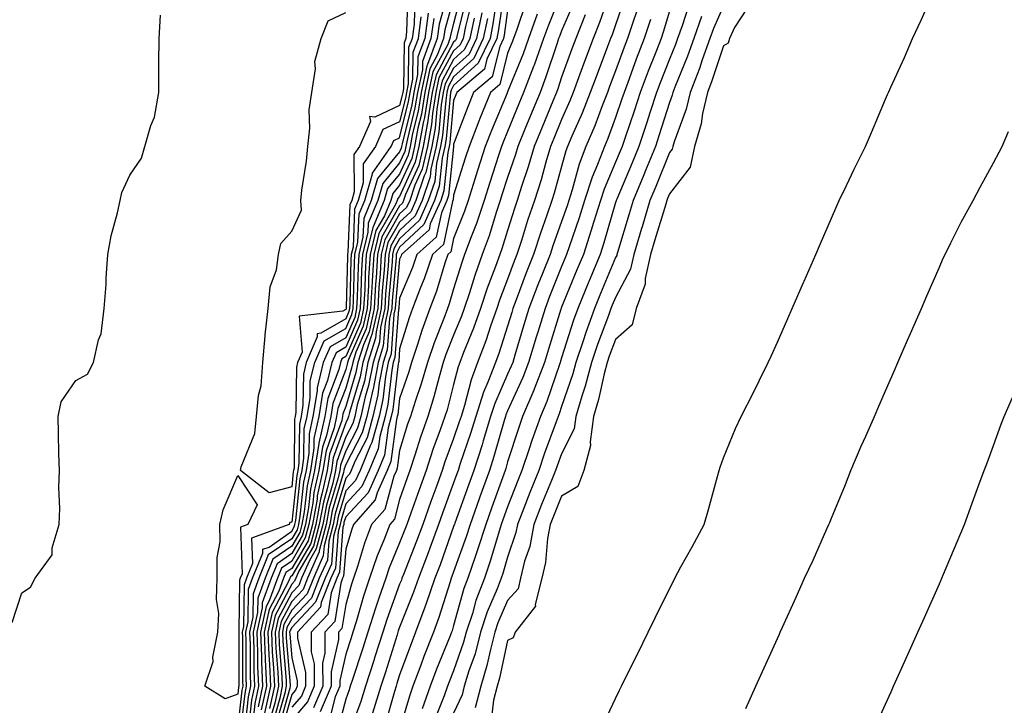
# Model space of a CAD drawing. Units: inches. Extents: x 947363 to 950003, y 7268858 to 7271498.
# Drawn here: x 949728 to 949910, y 7270348 to 7270475 of the extents above; entities that cross this region are included whole.
import ezdxf

# ---------------------------------------------------------------- set-up
doc = ezdxf.new("R2010")
doc.units = ezdxf.units.IN
doc.header["$MEASUREMENT"] = 0
doc.layers.add('Contour_94737268', color=7, linetype='Continuous', true_color=0x416d22)

msp = doc.modelspace()

# ---------------------------------------------------------------- linework, layer by layer
at = {"layer": 'Contour_94737268'}
for points in [[(949807.19, 7270481.06, 3197), (949805.39, 7270474.58, 3197), (949805.02, 7270471.92, 3197), (949803.23, 7270467.1, 3197), (949803.1, 7270466.87, 3197), (949802.02, 7270461.92, 3197), (949801.49, 7270458.48, 3197), (949800.46, 7270454.33, 3197), (949800.02, 7270451.92, 3197), (949799.64, 7270450.33, 3197), (949798.05, 7270446.81, 3197), (949795.83, 7270444.14, 3197), (949795.2, 7270441.92, 3197), (949793.14, 7270437.01, 3197), (949793.07, 7270436.9, 3197), (949791.87, 7270431.92, 3197), (949791.64, 7270428.33, 3197), (949791.58, 7270425.45, 3197), (949791.38, 7270421.92, 3197), (949790.78, 7270419.19, 3197), (949788.05, 7270412.99, 3197), (949787.37, 7270412.6, 3197), (949787.07, 7270411.92, 3197), (949786.76, 7270410.63, 3197), (949784.73, 7270405.24, 3197), (949784.18, 7270401.92, 3197), (949783.09, 7270396.96, 3197), (949783.07, 7270396.9, 3197), (949782.3, 7270391.92, 3197), (949781.53, 7270388.44, 3197), (949781.16, 7270385.03, 3197), (949780.59, 7270381.92, 3197), (949780.06, 7270379.91, 3197), (949778.05, 7270376.49, 3197), (949775.35, 7270374.62, 3197), (949774.26, 7270371.92, 3197), (949772.59, 7270367.38, 3197), (949772.58, 7270366.45, 3197), (949771.59, 7270361.92, 3197), (949771.74, 7270358.23, 3197), (949771.74, 7270355.61, 3197), (949771.91, 7270351.92, 3197), (949771.22, 7270348.75, 3197), (949770.76, 7270344.63, 3197)], [(949809.5, 7270480.47, 3199), (949808.05, 7270474.68, 3199), (949807.44, 7270472.53, 3199), (949807.37, 7270471.92, 3199), (949806.96, 7270470.83, 3199), (949804.22, 7270465.75, 3199), (949803.39, 7270461.92, 3199), (949802.67, 7270457.3, 3199), (949802.42, 7270456.29, 3199), (949801.61, 7270451.92, 3199), (949800.94, 7270449.03, 3199), (949798.05, 7270442.67, 3199), (949797.71, 7270442.26, 3199), (949797.61, 7270441.92, 3199), (949797.3, 7270441.17, 3199), (949794.19, 7270435.78, 3199), (949793.26, 7270431.92, 3199), (949792.96, 7270427.01, 3199), (949792.95, 7270426.82, 3199), (949792.68, 7270421.92, 3199), (949791.85, 7270418.12, 3199), (949789.95, 7270413.82, 3199), (949789.35, 7270411.92, 3199), (949789.14, 7270410.83, 3199), (949788.05, 7270407.16, 3199), (949786.61, 7270403.36, 3199), (949786.37, 7270401.92, 3199), (949785.9, 7270399.77, 3199), (949784.42, 7270395.55, 3199), (949783.85, 7270391.92, 3199), (949782.8, 7270387.17, 3199), (949782.74, 7270386.61, 3199), (949781.88, 7270381.92, 3199), (949781.08, 7270378.89, 3199), (949778.05, 7270373.73, 3199), (949776.99, 7270372.98, 3199), (949776.55, 7270371.92, 3199), (949775.68, 7270369.55, 3199), (949773.85, 7270366.12, 3199), (949772.94, 7270361.92, 3199), (949773.15, 7270357.02, 3199), (949773.16, 7270356.81, 3199), (949773.37, 7270351.92, 3199), (949772.42, 7270347.55, 3199)], [(949817.46, 7270481.33, 3206), (949816.38, 7270473.59, 3206), (949816.04, 7270471.92, 3206), (949814.21, 7270468.08, 3206), (949813.75, 7270466.22, 3206), (949808.63, 7270461.92, 3206), (949808.46, 7270461.51, 3206), (949808.05, 7270460.43, 3206), (949807.34, 7270452.63, 3206), (949807.21, 7270451.92, 3206), (949806.96, 7270450.83, 3206), (949806.25, 7270443.72, 3206), (949805.65, 7270441.92, 3206), (949803.71, 7270437.58, 3206), (949803.49, 7270436.48, 3206), (949798.4, 7270431.92, 3206), (949798.31, 7270431.66, 3206), (949798.05, 7270431.02, 3206), (949797.27, 7270422.7, 3206), (949797.23, 7270421.92, 3206), (949797, 7270420.87, 3206), (949796.45, 7270413.52, 3206), (949795.94, 7270411.92, 3206), (949795.44, 7270409.31, 3206), (949794.94, 7270405.03, 3206), (949794.23, 7270401.92, 3206), (949792.9, 7270397.07, 3206), (949792.57, 7270396.44, 3206), (949790.72, 7270391.92, 3206), (949789.9, 7270390.07, 3206), (949788.05, 7270388.1, 3206), (949786.65, 7270383.32, 3206), (949786.4, 7270381.92, 3206), (949785.8, 7270379.67, 3206), (949785.41, 7270374.56, 3206), (949784.23, 7270371.92, 3206), (949782.48, 7270367.49, 3206), (949778.05, 7270362.82, 3206), (949777.74, 7270362.23, 3206), (949777.67, 7270361.92, 3206), (949777.69, 7270361.56, 3206), (949778.05, 7270357.21, 3206), (949779.05, 7270352.92, 3206), (949779.06, 7270351.92, 3206), (949778.75, 7270351.22, 3206), (949778.05, 7270350.41, 3206), (949776.18, 7270343.79, 3206)], [(949799.58, 7270480.39, 3192), (949799.35, 7270473.22, 3192), (949799.17, 7270471.92, 3192), (949798.87, 7270471.1, 3192), (949798.75, 7270462.62, 3192), (949798.61, 7270461.92, 3192), (949798.53, 7270461.44, 3192), (949798.05, 7270459.5, 3192), (949793.46, 7270457.33, 3192), (949792.48, 7270457.49, 3192), (949792.67, 7270456.54, 3192), (949790.61, 7270451.92, 3192), (949789.55, 7270450.42, 3192), (949789.62, 7270443.49, 3192), (949789.17, 7270441.92, 3192), (949788.84, 7270441.13, 3192), (949788.48, 7270432.35, 3192), (949788.38, 7270431.92, 3192), (949788.36, 7270431.61, 3192), (949788.14, 7270422.01, 3192), (949788.13, 7270421.92, 3192), (949788.12, 7270421.85, 3192), (949788.05, 7270421.71, 3192), (949787.54, 7270421.41, 3192), (949779.46, 7270420.51, 3192), (949779.97, 7270413.84, 3192), (949779.14, 7270411.92, 3192), (949778.93, 7270411.04, 3192), (949778.82, 7270402.69, 3192), (949778.69, 7270401.92, 3192), (949778.58, 7270401.39, 3192), (949778.48, 7270392.35, 3192), (949778.41, 7270391.92, 3192), (949778.35, 7270391.62, 3192), (949778.05, 7270388.86, 3192)], [(949828.05, 7270480.46, 3210), (949825.6, 7270474.37, 3210), (949824.71, 7270471.92, 3210), (949822.97, 7270467, 3210), (949822.86, 7270466.73, 3210), (949821.02, 7270461.92, 3210), (949820.15, 7270459.82, 3210), (949818.05, 7270454.71, 3210), (949817.23, 7270452.74, 3210), (949816.91, 7270451.92, 3210), (949816.38, 7270450.25, 3210), (949814.75, 7270445.22, 3210), (949813.71, 7270441.92, 3210), (949812.29, 7270437.68, 3210), (949811.28, 7270435.15, 3210), (949810.09, 7270431.92, 3210), (949809.55, 7270430.42, 3210), (949808.05, 7270425.57, 3210), (949807.21, 7270422.76, 3210), (949806.89, 7270421.92, 3210), (949806.21, 7270420.08, 3210), (949804.42, 7270415.55, 3210), (949803.21, 7270411.92, 3210), (949802.04, 7270407.93, 3210), (949800.97, 7270404.84, 3210), (949800.04, 7270401.92, 3210), (949799.52, 7270400.45, 3210), (949798.05, 7270395.57, 3210), (949797.62, 7270392.35, 3210), (949797.44, 7270391.92, 3210), (949796.96, 7270390.83, 3210), (949795.31, 7270384.66, 3210), (949792.85, 7270381.92, 3210), (949791.54, 7270378.43, 3210), (949790.25, 7270374.12, 3210), (949789.51, 7270371.92, 3210), (949789.13, 7270370.84, 3210), (949788.05, 7270367.1, 3210), (949787.36, 7270362.61, 3210), (949786.73, 7270361.92, 3210), (949786.73, 7270360.6, 3210), (949785.36, 7270354.61, 3210), (949785.36, 7270351.92, 3210), (949783.34, 7270347.21, 3210)], [(949837.26, 7270481.13, 3213), (949835.09, 7270474.88, 3213), (949833.89, 7270471.92, 3213), (949832.3, 7270467.67, 3213), (949831.46, 7270465.33, 3213), (949830.22, 7270461.92, 3213), (949829.6, 7270460.37, 3213), (949828.05, 7270456.89, 3213), (949826.59, 7270453.38, 3213), (949826, 7270451.92, 3213), (949825.14, 7270449.01, 3213), (949824.24, 7270445.73, 3213), (949823.03, 7270441.92, 3213), (949821.76, 7270438.21, 3213), (949820.61, 7270434.48, 3213), (949819.78, 7270431.92, 3213), (949819.29, 7270430.68, 3213), (949818.05, 7270427.34, 3213), (949816.54, 7270423.43, 3213), (949816.04, 7270421.92, 3213), (949814.95, 7270418.82, 3213), (949814.03, 7270415.94, 3213), (949812.5, 7270411.92, 3213), (949811.27, 7270408.7, 3213), (949810.05, 7270403.92, 3213), (949809.42, 7270401.92, 3213), (949809.09, 7270400.88, 3213), (949808.05, 7270397.81, 3213), (949806.45, 7270393.52, 3213), (949805.93, 7270391.92, 3213), (949804.73, 7270388.6, 3213), (949803.82, 7270386.15, 3213), (949802.32, 7270381.92, 3213), (949801.17, 7270378.8, 3213), (949798.74, 7270372.61, 3213), (949798.48, 7270371.92, 3213), (949798.37, 7270371.6, 3213), (949798.05, 7270370.81, 3213), (949795.69, 7270364.28, 3213), (949794.93, 7270361.92, 3213), (949793.48, 7270357.35, 3213), (949793.27, 7270356.7, 3213), (949791.73, 7270351.92, 3213), (949790.85, 7270349.12, 3213), (949788.24, 7270342.11, 3213)], [(949835.56, 7270344.41, 3221), (949838.05, 7270349.65, 3221), (949838.8, 7270351.17, 3221), (949839.14, 7270351.92, 3221), (949840.22, 7270354.09, 3221), (949842.11, 7270357.86, 3221), (949844.06, 7270361.92, 3221), (949845.39, 7270364.58, 3221), (949848.05, 7270369.99, 3221), (949848.7, 7270371.27, 3221), (949849.01, 7270371.92, 3221), (949850.17, 7270374.04, 3221), (949852.22, 7270377.75, 3221), (949854.44, 7270381.92, 3221), (949855.29, 7270384.68, 3221), (949856.94, 7270390.81, 3221), (949857.27, 7270391.92, 3221), (949857.45, 7270392.52, 3221), (949858.05, 7270394.26, 3221), (949860.29, 7270399.68, 3221), (949861.33, 7270401.92, 3221), (949863.62, 7270406.35, 3221), (949864.63, 7270408.5, 3221), (949866.31, 7270411.92, 3221), (949866.88, 7270413.09, 3221), (949868.05, 7270415.67, 3221), (949869.94, 7270420.03, 3221), (949870.77, 7270421.92, 3221), (949872.88, 7270426.75, 3221), (949872.98, 7270426.99, 3221), (949875.14, 7270431.92, 3221), (949876.02, 7270433.95, 3221), (949878.05, 7270438.61, 3221), (949879.06, 7270440.91, 3221), (949879.5, 7270441.92, 3221), (949880.81, 7270444.68, 3221), (949882.23, 7270447.74, 3221), (949884.33, 7270451.92, 3221), (949885.48, 7270454.49, 3221), (949888.05, 7270460.66, 3221), (949888.43, 7270461.54, 3221), (949888.59, 7270461.92, 3221), (949889.03, 7270462.9, 3221), (949891.57, 7270468.4, 3221), (949893.07, 7270471.92, 3221), (949894.66, 7270475.31, 3221), (949897.2, 7270481.07, 3221)], [(949800.85, 7270479.12, 3193), (949800.71, 7270474.58, 3193), (949800.34, 7270471.92, 3193), (949799.72, 7270470.25, 3193), (949799.63, 7270463.5, 3193), (949799.29, 7270461.92, 3193), (949799.12, 7270460.85, 3193), (949798.05, 7270456.51, 3193), (949794.93, 7270455.04, 3193), (949793.55, 7270451.92, 3193), (949791.28, 7270448.69, 3193), (949791.31, 7270445.18, 3193), (949790.37, 7270441.92, 3193), (949789.69, 7270440.28, 3193), (949789.41, 7270433.28, 3193), (949789.08, 7270431.92, 3193), (949789.02, 7270430.95, 3193), (949788.82, 7270422.69, 3193), (949788.78, 7270421.92, 3193), (949788.65, 7270421.32, 3193), (949788.05, 7270419.96, 3193), (949783.44, 7270417.31, 3193), (949782.74, 7270417.23, 3193), (949782.79, 7270416.66, 3193), (949780.73, 7270411.92, 3193), (949780.21, 7270409.76, 3193), (949780.13, 7270404, 3193), (949779.79, 7270401.92, 3193), (949779.48, 7270400.49, 3193), (949779.4, 7270393.27, 3193), (949779.19, 7270391.92, 3193), (949778.99, 7270390.98, 3193), (949778.05, 7270382.33, 3193), (949777.72, 7270382.25, 3193), (949777.56, 7270381.92, 3193), (949770.62, 7270379.35, 3193), (949770.78, 7270374.65, 3193), (949769.67, 7270371.92, 3193), (949769.24, 7270370.73, 3193), (949769.13, 7270363, 3193), (949768.9, 7270361.92, 3193), (949768.94, 7270361.03, 3193), (949768.93, 7270352.8, 3193), (949768.97, 7270351.92, 3193), (949768.8, 7270351.17, 3193), (949768.05, 7270344.53, 3193)], [(949808.05, 7270479.42, 3198), (949806.42, 7270473.55, 3198), (949806.19, 7270471.92, 3198), (949805.09, 7270468.96, 3198), (949803.67, 7270466.3, 3198), (949802.71, 7270461.92, 3198), (949802.07, 7270457.9, 3198), (949801.44, 7270455.31, 3198), (949800.82, 7270451.92, 3198), (949800.3, 7270449.67, 3198), (949798.05, 7270444.74, 3198), (949796.77, 7270443.2, 3198), (949796.41, 7270441.92, 3198), (949795.22, 7270439.09, 3198), (949793.64, 7270436.33, 3198), (949792.56, 7270431.92, 3198), (949792.31, 7270427.66, 3198), (949792.27, 7270426.14, 3198), (949792.03, 7270421.92, 3198), (949791.31, 7270418.66, 3198), (949788.58, 7270412.45, 3198), (949788.41, 7270411.92, 3198), (949788.35, 7270411.62, 3198), (949788.05, 7270410.6, 3198), (949785.67, 7270404.3, 3198), (949785.28, 7270401.92, 3198), (949784.5, 7270398.37, 3198), (949783.74, 7270396.23, 3198), (949783.07, 7270391.92, 3198), (949782.16, 7270387.81, 3198), (949781.95, 7270385.82, 3198), (949781.23, 7270381.92, 3198), (949780.57, 7270379.4, 3198), (949778.05, 7270375.1, 3198), (949776.17, 7270373.8, 3198), (949775.4, 7270371.92, 3198), (949773.87, 7270367.74, 3198), (949773.3, 7270366.67, 3198), (949772.27, 7270361.92, 3198), (949772.44, 7270357.53, 3198), (949772.44, 7270356.31, 3198), (949772.64, 7270351.92, 3198), (949771.83, 7270348.14, 3198)], [(949810.43, 7270479.54, 3200), (949808.7, 7270472.57, 3200), (949808.57, 7270471.92, 3200), (949808.4, 7270471.57, 3200), (949808.05, 7270471.26, 3200), (949804.79, 7270465.18, 3200), (949804.08, 7270461.92, 3200), (949803.33, 7270457.2, 3200), (949803.28, 7270456.69, 3200), (949802.42, 7270451.92, 3200), (949801.59, 7270448.38, 3200), (949799.15, 7270443.02, 3200), (949798.78, 7270441.92, 3200), (949798.56, 7270441.41, 3200), (949798.05, 7270440.94, 3200), (949794.76, 7270435.21, 3200), (949793.96, 7270431.92, 3200), (949793.69, 7270427.56, 3200), (949793.58, 7270426.39, 3200), (949793.33, 7270421.92, 3200), (949792.39, 7270417.58, 3200), (949791.33, 7270415.2, 3200), (949790.3, 7270411.92, 3200), (949789.93, 7270410.04, 3200), (949788.05, 7270403.73, 3200), (949787.55, 7270402.42, 3200), (949787.47, 7270401.92, 3200), (949787.31, 7270401.18, 3200), (949785.08, 7270394.89, 3200), (949784.62, 7270391.92, 3200), (949783.66, 7270387.53, 3200), (949783.38, 7270386.59, 3200), (949782.52, 7270381.92, 3200), (949781.59, 7270378.38, 3200), (949778.05, 7270372.35, 3200), (949777.8, 7270372.17, 3200), (949777.7, 7270371.92, 3200), (949777.48, 7270371.35, 3200), (949774.41, 7270365.56, 3200), (949773.63, 7270361.92, 3200), (949773.79, 7270357.66, 3200), (949773.93, 7270356.04, 3200), (949774.11, 7270351.92, 3200), (949773.03, 7270346.94, 3200)], [(949811.38, 7270478.59, 3201), (949810.27, 7270474.14, 3201), (949809.82, 7270471.92, 3201), (949809.24, 7270470.73, 3201), (949808.05, 7270469.64, 3201), (949805.34, 7270464.63, 3201), (949804.76, 7270461.92, 3201), (949804.14, 7270458.01, 3201), (949803.97, 7270456, 3201), (949803.22, 7270451.92, 3201), (949802.23, 7270447.74, 3201), (949800.87, 7270444.74, 3201), (949799.92, 7270441.92, 3201), (949799.35, 7270440.62, 3201), (949798.05, 7270439.41, 3201), (949795.32, 7270434.65, 3201), (949794.65, 7270431.92, 3201), (949794.44, 7270428.31, 3201), (949794.19, 7270425.78, 3201), (949793.98, 7270421.92, 3201), (949792.91, 7270417.06, 3201), (949792.71, 7270416.58, 3201), (949791.23, 7270411.92, 3201), (949790.73, 7270409.24, 3201), (949788.74, 7270402.61, 3201), (949788.59, 7270401.92, 3201), (949788.47, 7270401.5, 3201), (949788.05, 7270400.7, 3201), (949785.76, 7270394.21, 3201), (949785.4, 7270391.92, 3201), (949784.65, 7270388.52, 3201), (949783.93, 7270386.04, 3201), (949783.17, 7270381.92, 3201), (949782.1, 7270377.87, 3201), (949779.4, 7270373.27, 3201), (949778.8, 7270371.92, 3201), (949778.59, 7270371.38, 3201), (949778.05, 7270370.82, 3201), (949774.96, 7270365.01, 3201), (949774.3, 7270361.92, 3201), (949774.44, 7270358.31, 3201), (949774.7, 7270355.27, 3201), (949774.85, 7270351.92, 3201), (949773.96, 7270347.83, 3201)], [(949816.1, 7270479.97, 3205), (949815.34, 7270474.63, 3205), (949814.79, 7270471.92, 3205), (949812.62, 7270467.35, 3205), (949808.05, 7270463.23, 3205), (949807.59, 7270462.38, 3205), (949807.49, 7270461.92, 3205), (949807.39, 7270461.26, 3205), (949806.66, 7270453.31, 3205), (949806.41, 7270451.92, 3205), (949805.91, 7270449.78, 3205), (949805.39, 7270444.58, 3205), (949804.51, 7270441.92, 3205), (949802.51, 7270437.46, 3205), (949798.05, 7270433.27, 3205), (949797.56, 7270432.41, 3205), (949797.43, 7270431.92, 3205), (949797.4, 7270431.27, 3205), (949796.65, 7270423.32, 3205), (949796.58, 7270421.92, 3205), (949796.17, 7270420.04, 3205), (949795.73, 7270414.24, 3205), (949794.99, 7270411.92, 3205), (949794.28, 7270408.15, 3205), (949794.03, 7270405.94, 3205), (949793.11, 7270401.92, 3205), (949792.01, 7270397.96, 3205), (949789.72, 7270393.59, 3205), (949789.04, 7270391.92, 3205), (949788.73, 7270391.24, 3205), (949788.05, 7270390.5, 3205), (949786.11, 7270383.86, 3205), (949785.75, 7270381.92, 3205), (949784.92, 7270378.8, 3205), (949784.66, 7270375.31, 3205), (949783.15, 7270371.92, 3205), (949781.7, 7270368.27, 3205), (949778.05, 7270364.42, 3205), (949777.18, 7270362.79, 3205), (949777, 7270361.92, 3205), (949777.03, 7270360.9, 3205), (949777.77, 7270352.2, 3205), (949777.78, 7270351.92, 3205), (949777.71, 7270351.58, 3205), (949775.66, 7270344.31, 3205)], [(949821.42, 7270478.55, 3208), (949819.73, 7270473.6, 3208), (949819.12, 7270471.92, 3208), (949818.84, 7270471.13, 3208), (949818.05, 7270469.19, 3208), (949816.59, 7270463.38, 3208), (949814.87, 7270461.92, 3208), (949812.9, 7270457.07, 3208), (949812.73, 7270456.6, 3208), (949810.9, 7270451.92, 3208), (949810.21, 7270449.76, 3208), (949808.05, 7270442.87, 3208), (949807.96, 7270442.01, 3208), (949807.93, 7270441.92, 3208), (949807.84, 7270441.71, 3208), (949806.19, 7270433.78, 3208), (949804.12, 7270431.92, 3208), (949802.58, 7270427.39, 3208), (949801.91, 7270425.78, 3208), (949800.43, 7270421.92, 3208), (949799.79, 7270420.18, 3208), (949798.05, 7270414.41, 3208), (949797.87, 7270412.1, 3208), (949797.82, 7270411.92, 3208), (949797.77, 7270411.64, 3208), (949796.78, 7270403.19, 3208), (949796.5, 7270401.92, 3208), (949795.9, 7270399.77, 3208), (949795.24, 7270394.73, 3208), (949794.09, 7270391.92, 3208), (949792.21, 7270387.76, 3208), (949788.05, 7270383.29, 3208), (949787.74, 7270382.23, 3208), (949787.69, 7270381.92, 3208), (949787.55, 7270381.42, 3208), (949786.92, 7270373.05, 3208), (949786.41, 7270371.92, 3208), (949785.34, 7270369.21, 3208), (949784.73, 7270365.24, 3208), (949781.67, 7270361.92, 3208), (949781.68, 7270358.29, 3208), (949782.2, 7270356.07, 3208), (949782.21, 7270351.92, 3208), (949780.96, 7270349.01, 3208), (949778.05, 7270345.63, 3208)], [(949830.65, 7270479.32, 3211), (949828.05, 7270473.32, 3211), (949827.65, 7270472.32, 3211), (949827.5, 7270471.92, 3211), (949827.21, 7270471.08, 3211), (949825.16, 7270464.81, 3211), (949824.06, 7270461.92, 3211), (949822.3, 7270457.67, 3211), (949821.25, 7270455.12, 3211), (949819.93, 7270451.92, 3211), (949819.51, 7270450.46, 3211), (949818.05, 7270446.17, 3211), (949817.01, 7270442.96, 3211), (949816.68, 7270441.92, 3211), (949816, 7270439.87, 3211), (949814.62, 7270435.35, 3211), (949813.36, 7270431.92, 3211), (949811.95, 7270428.02, 3211), (949810.96, 7270424.83, 3211), (949809.98, 7270421.92, 3211), (949809.49, 7270420.48, 3211), (949808.05, 7270416.97, 3211), (949806.61, 7270413.36, 3211), (949806.14, 7270411.92, 3211), (949805.35, 7270409.22, 3211), (949804.4, 7270405.57, 3211), (949803.25, 7270401.92, 3211), (949801.9, 7270398.07, 3211), (949800.89, 7270394.76, 3211), (949799.96, 7270391.92, 3211), (949799.46, 7270390.51, 3211), (949798.05, 7270386.53, 3211), (949797.08, 7270382.89, 3211), (949796.21, 7270381.92, 3211), (949795.09, 7270378.96, 3211), (949793.89, 7270376.08, 3211), (949792.49, 7270371.92, 3211), (949791.37, 7270368.6, 3211), (949789.98, 7270363.85, 3211), (949789.38, 7270361.92, 3211), (949789.06, 7270360.91, 3211), (949788.05, 7270357.87, 3211), (949786.95, 7270353.02, 3211), (949786.95, 7270351.92, 3211), (949786.12, 7270349.99, 3211), (949784.86, 7270345.11, 3211)], [(949839.94, 7270480.03, 3214), (949838.05, 7270474.47, 3214), (949837.4, 7270472.57, 3214), (949837.12, 7270471.92, 3214), (949836.58, 7270470.45, 3214), (949834.63, 7270465.34, 3214), (949833.37, 7270461.92, 3214), (949831.88, 7270458.09, 3214), (949829.97, 7270453.84, 3214), (949829.16, 7270451.92, 3214), (949828.85, 7270451.12, 3214), (949828.05, 7270448.22, 3214), (949826.69, 7270443.28, 3214), (949826.26, 7270441.92, 3214), (949825.34, 7270439.21, 3214), (949824.12, 7270435.85, 3214), (949822.84, 7270431.92, 3214), (949821.49, 7270428.48, 3214), (949819.65, 7270423.52, 3214), (949819.04, 7270421.92, 3214), (949818.81, 7270421.16, 3214), (949818.05, 7270418.64, 3214), (949816.42, 7270413.55, 3214), (949815.8, 7270411.92, 3214), (949814.41, 7270408.28, 3214), (949813.58, 7270406.39, 3214), (949812.16, 7270401.92, 3214), (949811.2, 7270398.77, 3214), (949809.29, 7270393.16, 3214), (949808.89, 7270391.92, 3214), (949808.67, 7270391.3, 3214), (949808.05, 7270389.59, 3214), (949805.99, 7270383.98, 3214), (949805.26, 7270381.92, 3214), (949803.63, 7270377.5, 3214), (949803.32, 7270376.65, 3214), (949801.53, 7270371.92, 3214), (949800.64, 7270369.33, 3214), (949798.05, 7270362.88, 3214), (949797.8, 7270362.17, 3214), (949797.72, 7270361.92, 3214), (949797.56, 7270361.43, 3214), (949795.41, 7270354.56, 3214), (949794.55, 7270351.92, 3214), (949793.01, 7270346.96, 3214)], [(949851.66, 7270478.31, 3218), (949850.37, 7270474.24, 3218), (949849.54, 7270471.92, 3218), (949849.15, 7270470.82, 3218), (949848.05, 7270468.08, 3218), (949846.29, 7270463.68, 3218), (949845.63, 7270461.92, 3218), (949844.46, 7270458.33, 3218), (949843.77, 7270456.2, 3218), (949842.35, 7270451.92, 3218), (949841.1, 7270448.87, 3218), (949838.26, 7270442.13, 3218), (949838.18, 7270441.92, 3218), (949838.15, 7270441.82, 3218), (949838.05, 7270441.51, 3218), (949835.89, 7270434.08, 3218), (949835.19, 7270431.92, 3218), (949833.15, 7270427.02, 3218), (949833.09, 7270426.88, 3218), (949831.04, 7270421.92, 3218), (949830.25, 7270419.72, 3218), (949828.05, 7270412.75, 3218), (949827.85, 7270412.12, 3218), (949827.8, 7270411.92, 3218), (949827.64, 7270411.51, 3218), (949825.29, 7270404.68, 3218), (949824.12, 7270401.92, 3218), (949822.53, 7270397.44, 3218), (949822.03, 7270395.9, 3218), (949820.68, 7270391.92, 3218), (949819.92, 7270390.05, 3218), (949818.05, 7270385.17, 3218), (949817.19, 7270382.78, 3218), (949816.88, 7270381.92, 3218), (949816.34, 7270380.21, 3218), (949814.85, 7270375.12, 3218), (949813.77, 7270371.92, 3218), (949812.19, 7270367.78, 3218), (949811.53, 7270365.4, 3218), (949810.38, 7270361.92, 3218), (949809.9, 7270360.07, 3218), (949808.05, 7270354.77, 3218), (949807.23, 7270352.74, 3218), (949806.93, 7270351.92, 3218), (949806.28, 7270350.15, 3218), (949804.45, 7270345.52, 3218)], [(949778.05, 7270388.86, 3192), (949773.89, 7270387.76, 3192), (949768.57, 7270391.92, 3192), (949768.67, 7270392.55, 3192), (949771.22, 7270398.75, 3192), (949771.52, 7270401.92, 3192), (949771.92, 7270405.79, 3192), (949772.39, 7270407.58, 3192), (949772.69, 7270411.92, 3192), (949773.12, 7270416.85, 3192), (949773.16, 7270417.03, 3192), (949773.71, 7270421.92, 3192), (949774.07, 7270425.9, 3192), (949775.21, 7270429.08, 3192), (949775.63, 7270431.92, 3192), (949776.03, 7270433.94, 3192), (949778.05, 7270436.25, 3192), (949779.84, 7270440.13, 3192), (949779.74, 7270441.92, 3192), (949779.94, 7270443.81, 3192), (949780.79, 7270449.18, 3192), (949781.07, 7270451.92, 3192), (949781.42, 7270455.29, 3192), (949781.29, 7270458.68, 3192), (949781.76, 7270461.92, 3192), (949782.44, 7270466.31, 3192), (949782.31, 7270467.66, 3192), (949783.53, 7270471.92, 3192), (949784.78, 7270475.19, 3192), (949788.05, 7270476.73, 3192)], [(949803.33, 7270476.64, 3195), (949802.69, 7270471.92, 3195), (949801.43, 7270468.54, 3195), (949801.38, 7270465.25, 3195), (949800.66, 7270461.92, 3195), (949800.31, 7270459.66, 3195), (949798.51, 7270452.38, 3195), (949798.42, 7270451.92, 3195), (949798.35, 7270451.62, 3195), (949798.05, 7270450.95, 3195), (949793.97, 7270446, 3195), (949792.79, 7270441.92, 3195), (949791.39, 7270438.58, 3195), (949791.24, 7270435.11, 3195), (949790.47, 7270431.92, 3195), (949790.34, 7270429.63, 3195), (949790.2, 7270424.07, 3195), (949790.08, 7270421.92, 3195), (949789.72, 7270420.25, 3195), (949788.05, 7270416.48, 3195), (949785.16, 7270414.81, 3195), (949783.9, 7270411.92, 3195), (949782.77, 7270407.2, 3195), (949782.77, 7270406.64, 3195), (949781.99, 7270401.92, 3195), (949781.27, 7270398.7, 3195), (949781.23, 7270395.1, 3195), (949780.75, 7270391.92, 3195), (949780.26, 7270389.71, 3195), (949779.58, 7270383.45, 3195), (949779.3, 7270381.92, 3195), (949779.04, 7270380.93, 3195), (949778.05, 7270379.24, 3195), (949773.72, 7270376.25, 3195), (949771.97, 7270371.92, 3195), (949770.91, 7270369.06, 3195), (949770.85, 7270364.72, 3195), (949770.25, 7270361.92, 3195), (949770.34, 7270359.63, 3195), (949770.34, 7270354.21, 3195), (949770.44, 7270351.92, 3195), (949770.01, 7270349.96, 3195), (949769.23, 7270343.1, 3195)], [(949813.28, 7270476.69, 3203), (949812.3, 7270471.92, 3203), (949810.93, 7270469.04, 3203), (949808.05, 7270466.44, 3203), (949806.47, 7270463.5, 3203), (949806.13, 7270461.92, 3203), (949805.76, 7270459.63, 3203), (949805.32, 7270454.65, 3203), (949804.82, 7270451.92, 3203), (949803.82, 7270447.69, 3203), (949803.68, 7270446.29, 3203), (949802.21, 7270441.92, 3203), (949800.93, 7270439.04, 3203), (949798.05, 7270436.33, 3203), (949796.44, 7270433.53, 3203), (949796.05, 7270431.92, 3203), (949795.92, 7270429.79, 3203), (949795.42, 7270424.55, 3203), (949795.28, 7270421.92, 3203), (949794.51, 7270418.38, 3203), (949794.3, 7270415.67, 3203), (949793.12, 7270411.92, 3203), (949792.31, 7270407.66, 3203), (949791.67, 7270405.54, 3203), (949790.84, 7270401.92, 3203), (949790.24, 7270399.73, 3203), (949788.05, 7270395.55, 3203), (949787.1, 7270392.87, 3203), (949786.96, 7270391.92, 3203), (949786.64, 7270390.51, 3203), (949785.01, 7270384.96, 3203), (949784.46, 7270381.92, 3203), (949783.17, 7270377.04, 3203), (949783.16, 7270376.81, 3203), (949780.97, 7270371.92, 3203), (949780.15, 7270369.82, 3203), (949778.05, 7270367.62, 3203), (949776.08, 7270363.89, 3203), (949775.65, 7270361.92, 3203), (949775.74, 7270359.61, 3203), (949776.23, 7270353.74, 3203), (949776.31, 7270351.92, 3203), (949775.83, 7270349.7, 3203), (949774.61, 7270345.36, 3203)], [(949818.05, 7270477.12, 3207), (949817.42, 7270472.55, 3207), (949817.28, 7270471.92, 3207), (949816.59, 7270470.46, 3207), (949815.17, 7270464.8, 3207), (949811.74, 7270461.92, 3207), (949810.68, 7270459.29, 3207), (949808.05, 7270452.33, 3207), (949808.02, 7270451.95, 3207), (949808.01, 7270451.92, 3207), (949808, 7270451.87, 3207), (949807.11, 7270442.86, 3207), (949806.79, 7270441.92, 3207), (949805.78, 7270439.65, 3207), (949804.84, 7270435.13, 3207), (949801.26, 7270431.92, 3207), (949800.45, 7270429.52, 3207), (949798.05, 7270423.81, 3207), (949797.88, 7270422.09, 3207), (949797.87, 7270421.92, 3207), (949797.84, 7270421.71, 3207), (949797.16, 7270412.81, 3207), (949796.88, 7270411.92, 3207), (949796.6, 7270410.47, 3207), (949795.86, 7270404.11, 3207), (949795.36, 7270401.92, 3207), (949794.35, 7270398.22, 3207), (949794.05, 7270395.92, 3207), (949792.4, 7270391.92, 3207), (949791.05, 7270388.92, 3207), (949788.05, 7270385.69, 3207), (949787.2, 7270382.77, 3207), (949787.04, 7270381.92, 3207), (949786.67, 7270380.54, 3207), (949786.17, 7270373.8, 3207), (949785.32, 7270371.92, 3207), (949783.54, 7270367.41, 3207), (949783.41, 7270366.56, 3207), (949779.15, 7270361.92, 3207), (949779.15, 7270360.82, 3207), (949780.63, 7270354.5, 3207), (949780.63, 7270351.92, 3207), (949779.86, 7270350.11, 3207), (949778.05, 7270348.02, 3207)], [(949842.22, 7270477.75, 3215), (949841.36, 7270475.23, 3215), (949840.28, 7270471.92, 3215), (949839.65, 7270470.32, 3215), (949838.05, 7270465.92, 3215), (949836.95, 7270463.02, 3215), (949836.54, 7270461.92, 3215), (949835.56, 7270459.43, 3215), (949834.2, 7270455.77, 3215), (949832.57, 7270451.92, 3215), (949831.32, 7270448.65, 3215), (949830, 7270443.87, 3215), (949829.37, 7270441.92, 3215), (949829.06, 7270440.91, 3215), (949828.05, 7270438.01, 3215), (949826.44, 7270433.53, 3215), (949825.91, 7270431.92, 3215), (949824.52, 7270428.39, 3215), (949823.67, 7270426.3, 3215), (949822.01, 7270421.92, 3215), (949821.08, 7270418.89, 3215), (949819.39, 7270413.26, 3215), (949818.99, 7270411.92, 3215), (949818.72, 7270411.25, 3215), (949818.05, 7270409.74, 3215), (949815.67, 7270404.3, 3215), (949814.91, 7270401.92, 3215), (949813.53, 7270397.4, 3215), (949813.31, 7270396.66, 3215), (949811.79, 7270391.92, 3215), (949810.79, 7270389.18, 3215), (949808.28, 7270382.15, 3215), (949808.2, 7270381.92, 3215), (949808.16, 7270381.81, 3215), (949808.05, 7270381.49, 3215), (949805.53, 7270374.44, 3215), (949804.56, 7270371.92, 3215), (949802.91, 7270367.06, 3215), (949802.73, 7270366.6, 3215), (949800.98, 7270361.92, 3215), (949800.16, 7270359.81, 3215), (949798.05, 7270354.03, 3215), (949797.54, 7270352.43, 3215), (949797.39, 7270351.92, 3215), (949797.08, 7270350.95, 3215), (949795.32, 7270344.65, 3215)], [(949848.05, 7270476.96, 3217), (949846.88, 7270473.09, 3217), (949846.5, 7270471.92, 3217), (949845.51, 7270469.38, 3217), (949844.1, 7270465.87, 3217), (949842.63, 7270461.92, 3217), (949841.5, 7270458.47, 3217), (949839.89, 7270453.76, 3217), (949839.27, 7270451.92, 3217), (949838.92, 7270451.05, 3217), (949838.05, 7270449, 3217), (949835.93, 7270444.04, 3217), (949835.23, 7270441.92, 3217), (949833.97, 7270437.84, 3217), (949833.56, 7270436.41, 3217), (949832.08, 7270431.92, 3217), (949830.9, 7270429.07, 3217), (949828.05, 7270422.16, 3217), (949827.98, 7270421.99, 3217), (949827.95, 7270421.92, 3217), (949827.91, 7270421.78, 3217), (949825.6, 7270414.37, 3217), (949824.86, 7270411.92, 3217), (949822.99, 7270406.98, 3217), (949822.88, 7270406.75, 3217), (949820.84, 7270401.92, 3217), (949820.11, 7270399.86, 3217), (949818.05, 7270393.49, 3217), (949817.7, 7270392.27, 3217), (949817.59, 7270391.92, 3217), (949817.33, 7270391.2, 3217), (949815.06, 7270384.91, 3217), (949813.99, 7270381.92, 3217), (949812.56, 7270377.41, 3217), (949812.02, 7270375.89, 3217), (949810.69, 7270371.92, 3217), (949809.96, 7270370.01, 3217), (949808.05, 7270363.17, 3217), (949807.76, 7270362.21, 3217), (949807.64, 7270361.92, 3217), (949807.39, 7270361.26, 3217), (949804.9, 7270355.07, 3217), (949803.71, 7270351.92, 3217), (949802.21, 7270347.76, 3217)], [(949858.05, 7270477.95, 3220), (949856.17, 7270473.8, 3220), (949855.5, 7270471.92, 3220), (949854.09, 7270467.96, 3220), (949853.58, 7270466.39, 3220), (949851.88, 7270461.92, 3220), (949851.15, 7270458.82, 3220), (949848.89, 7270452.76, 3220), (949848.65, 7270451.92, 3220), (949848.55, 7270451.42, 3220), (949848.05, 7270450.79, 3220), (949845.49, 7270444.48, 3220), (949844.43, 7270441.92, 3220), (949842.95, 7270437.02, 3220), (949842.87, 7270436.74, 3220), (949841.42, 7270431.92, 3220), (949840.81, 7270429.16, 3220), (949838.05, 7270423.94, 3220), (949837.45, 7270422.52, 3220), (949837.2, 7270421.92, 3220), (949836.73, 7270420.6, 3220), (949834.71, 7270415.26, 3220), (949833.59, 7270411.92, 3220), (949832.44, 7270407.53, 3220), (949831.81, 7270405.68, 3220), (949830.69, 7270401.92, 3220), (949830.36, 7270399.61, 3220), (949828.05, 7270395.01, 3220), (949827.22, 7270392.75, 3220), (949826.94, 7270391.92, 3220), (949826.17, 7270390.05, 3220), (949824.35, 7270385.62, 3220), (949822.89, 7270381.92, 3220), (949822.14, 7270377.83, 3220), (949821.21, 7270375.08, 3220), (949820.46, 7270371.92, 3220), (949819.98, 7270369.99, 3220), (949818.05, 7270367.83, 3220), (949816.27, 7270363.7, 3220), (949815.7, 7270361.92, 3220), (949814.86, 7270358.73, 3220), (949814.22, 7270355.75, 3220), (949813.07, 7270351.92, 3220), (949812.05, 7270347.92, 3220)], [(949862.45, 7270477.52, 3221), (949860.07, 7270473.94, 3221), (949859.13, 7270471.92, 3221), (949858.89, 7270471.08, 3221), (949858.05, 7270470.58, 3221), (949855.89, 7270464.08, 3221), (949855.07, 7270461.92, 3221), (949854.16, 7270458.03, 3221), (949853.88, 7270456.09, 3221), (949852.65, 7270451.92, 3221), (949851.9, 7270448.07, 3221), (949848.05, 7270443.14, 3221), (949847.7, 7270442.27, 3221), (949847.55, 7270441.92, 3221), (949847.34, 7270441.21, 3221), (949845.35, 7270434.62, 3221), (949844.55, 7270431.92, 3221), (949843.56, 7270427.43, 3221), (949843.54, 7270426.43, 3221), (949841.87, 7270421.92, 3221), (949841.11, 7270418.86, 3221), (949838.05, 7270416.18, 3221), (949836.88, 7270413.09, 3221), (949836.49, 7270411.92, 3221), (949835.93, 7270409.8, 3221), (949834.92, 7270405.05, 3221), (949833.99, 7270401.92, 3221), (949833.33, 7270397.2, 3221), (949833.42, 7270396.55, 3221), (949832.17, 7270391.92, 3221), (949831.06, 7270388.91, 3221), (949828.05, 7270387.13, 3221), (949826.53, 7270383.44, 3221), (949825.93, 7270381.92, 3221), (949825.44, 7270379.31, 3221), (949825.09, 7270374.88, 3221), (949824.39, 7270371.92, 3221), (949823.18, 7270367.05, 3221), (949823.23, 7270366.74, 3221), (949819.45, 7270361.92, 3221), (949819.1, 7270360.87, 3221), (949818.05, 7270360.41, 3221), (949816.57, 7270353.4, 3221), (949816.12, 7270351.92, 3221), (949815.46, 7270349.33, 3221), (949814.92, 7270345.05, 3221)], [(949726.26, 7270363.71, 3193), (949728.05, 7270369.24, 3193), (949729.69, 7270370.28, 3193), (949730.52, 7270371.92, 3193), (949733.68, 7270376.29, 3193), (949733.67, 7270377.55, 3193), (949734.95, 7270381.92, 3193), (949735.1, 7270384.87, 3193), (949734.9, 7270388.77, 3193), (949735.02, 7270391.92, 3193), (949734.94, 7270395.03, 3193), (949734.86, 7270398.73, 3193), (949734.77, 7270401.92, 3193), (949735.35, 7270404.62, 3193), (949738.05, 7270408.58, 3193), (949740.22, 7270409.75, 3193), (949741.34, 7270411.92, 3193), (949742.24, 7270416.11, 3193), (949742.73, 7270417.24, 3193), (949743.3, 7270421.92, 3193), (949743.65, 7270426.32, 3193), (949743.67, 7270427.54, 3193), (949743.97, 7270431.92, 3193), (949744.61, 7270435.36, 3193), (949745.77, 7270439.64, 3193), (949746.26, 7270441.92, 3193), (949746.56, 7270443.41, 3193), (949748.05, 7270446.62, 3193), (949750.21, 7270449.76, 3193), (949750.86, 7270451.92, 3193), (949751.95, 7270455.82, 3193), (949752.64, 7270457.33, 3193), (949753.41, 7270461.92, 3193), (949753.45, 7270466.52, 3193), (949753.45, 7270467.32, 3193), (949753.49, 7270471.92, 3193), (949753.72, 7270476.25, 3193)], [(949768.47, 7270342.34, 3194), (949769.41, 7270350.56, 3194), (949769.7, 7270351.92, 3194), (949769.63, 7270353.5, 3194), (949769.64, 7270360.33, 3194), (949769.57, 7270361.92, 3194), (949769.99, 7270363.86, 3194), (949770.07, 7270369.9, 3194), (949770.82, 7270371.92, 3194), (949772.71, 7270376.58, 3194), (949772.68, 7270377.29, 3194), (949773.85, 7270377.72, 3194), (949778.05, 7270380.63, 3194), (949778.53, 7270381.44, 3194), (949778.66, 7270381.92, 3194), (949778.79, 7270382.66, 3194), (949779.62, 7270390.35, 3194), (949779.96, 7270391.92, 3194), (949780.32, 7270394.19, 3194), (949780.37, 7270399.6, 3194), (949780.89, 7270401.92, 3194), (949781.45, 7270405.32, 3194), (949781.49, 7270408.48, 3194), (949782.31, 7270411.92, 3194), (949784.05, 7270415.92, 3194), (949788.05, 7270418.22, 3194), (949789.18, 7270420.79, 3194), (949789.43, 7270421.92, 3194), (949789.51, 7270423.38, 3194), (949789.67, 7270430.3, 3194), (949789.77, 7270431.92, 3194), (949790.33, 7270434.2, 3194), (949790.54, 7270439.43, 3194), (949791.59, 7270441.92, 3194), (949793.01, 7270446.88, 3194), (949793.01, 7270446.96, 3194), (949796.49, 7270451.92, 3194), (949796.97, 7270453, 3194), (949798.05, 7270453.51, 3194), (949799.71, 7270460.26, 3194), (949799.97, 7270461.92, 3194), (949800.51, 7270464.38, 3194), (949800.57, 7270469.4, 3194), (949801.52, 7270471.92, 3194), (949802.06, 7270475.93, 3194)], [(949804.36, 7270475.61, 3196), (949803.85, 7270471.92, 3196), (949802.28, 7270467.69, 3196), (949802.26, 7270466.13, 3196), (949801.34, 7270461.92, 3196), (949800.89, 7270459.08, 3196), (949799.49, 7270453.36, 3196), (949799.22, 7270451.92, 3196), (949799, 7270450.97, 3196), (949798.05, 7270448.88, 3196), (949794.91, 7270445.06, 3196), (949794, 7270441.92, 3196), (949792.24, 7270437.73, 3196), (949792.17, 7270436.04, 3196), (949791.17, 7270431.92, 3196), (949790.99, 7270428.98, 3196), (949790.89, 7270424.76, 3196), (949790.73, 7270421.92, 3196), (949790.25, 7270419.72, 3196), (949788.05, 7270414.73, 3196), (949786.26, 7270413.71, 3196), (949785.48, 7270411.92, 3196), (949784.68, 7270408.55, 3196), (949783.78, 7270406.19, 3196), (949783.08, 7270401.92, 3196), (949782.17, 7270397.8, 3196), (949782.16, 7270396.03, 3196), (949781.52, 7270391.92, 3196), (949780.89, 7270389.08, 3196), (949780.37, 7270384.24, 3196), (949779.94, 7270381.92, 3196), (949779.54, 7270380.43, 3196), (949778.05, 7270377.87, 3196), (949774.53, 7270375.44, 3196), (949773.11, 7270371.92, 3196), (949771.75, 7270368.22, 3196), (949771.71, 7270365.58, 3196), (949770.92, 7270361.92, 3196), (949771.04, 7270358.93, 3196), (949771.04, 7270354.91, 3196), (949771.17, 7270351.92, 3196), (949770.62, 7270349.35, 3196), (949769.99, 7270343.86, 3196)], [(949811.84, 7270475.71, 3202), (949811.06, 7270471.92, 3202), (949810.09, 7270469.88, 3202), (949808.05, 7270468.04, 3202), (949805.91, 7270464.06, 3202), (949805.44, 7270461.92, 3202), (949804.95, 7270458.82, 3202), (949804.64, 7270455.33, 3202), (949804.02, 7270451.92, 3202), (949802.88, 7270447.09, 3202), (949802.6, 7270446.47, 3202), (949801.07, 7270441.92, 3202), (949800.14, 7270439.83, 3202), (949798.05, 7270437.87, 3202), (949795.87, 7270434.1, 3202), (949795.34, 7270431.92, 3202), (949795.18, 7270429.05, 3202), (949794.81, 7270425.16, 3202), (949794.63, 7270421.92, 3202), (949793.67, 7270417.55, 3202), (949793.59, 7270416.38, 3202), (949792.17, 7270411.92, 3202), (949791.52, 7270408.45, 3202), (949790.21, 7270404.08, 3202), (949789.72, 7270401.92, 3202), (949789.36, 7270400.61, 3202), (949788.05, 7270398.13, 3202), (949786.43, 7270393.54, 3202), (949786.17, 7270391.92, 3202), (949785.65, 7270389.52, 3202), (949784.47, 7270385.5, 3202), (949783.81, 7270381.92, 3202), (949782.61, 7270377.36, 3202), (949781.36, 7270375.23, 3202), (949779.89, 7270371.92, 3202), (949779.37, 7270370.6, 3202), (949778.05, 7270369.21, 3202), (949775.52, 7270364.45, 3202), (949774.97, 7270361.92, 3202), (949775.09, 7270358.96, 3202), (949775.46, 7270354.51, 3202), (949775.58, 7270351.92, 3202), (949774.9, 7270348.77, 3202), (949774.09, 7270345.88, 3202)], [(949814.32, 7270475.65, 3204), (949813.55, 7270471.92, 3204), (949811.78, 7270468.19, 3204), (949808.05, 7270464.83, 3204), (949807.03, 7270462.94, 3204), (949806.81, 7270461.92, 3204), (949806.58, 7270460.45, 3204), (949805.99, 7270453.98, 3204), (949805.61, 7270451.92, 3204), (949804.87, 7270448.74, 3204), (949804.54, 7270445.43, 3204), (949803.36, 7270441.92, 3204), (949801.72, 7270438.25, 3204), (949798.05, 7270434.8, 3204), (949797, 7270432.97, 3204), (949796.74, 7270431.92, 3204), (949796.66, 7270430.53, 3204), (949796.04, 7270423.93, 3204), (949795.93, 7270421.92, 3204), (949795.34, 7270419.21, 3204), (949795.01, 7270414.96, 3204), (949794.06, 7270411.92, 3204), (949793.12, 7270406.99, 3204), (949793.11, 7270406.86, 3204), (949791.98, 7270401.92, 3204), (949791.13, 7270398.84, 3204), (949788.05, 7270392.98, 3204), (949787.78, 7270392.19, 3204), (949787.73, 7270391.92, 3204), (949787.64, 7270391.51, 3204), (949785.56, 7270384.41, 3204), (949785.1, 7270381.92, 3204), (949784.05, 7270377.92, 3204), (949783.91, 7270376.06, 3204), (949782.06, 7270371.92, 3204), (949780.92, 7270369.05, 3204), (949778.05, 7270366.02, 3204), (949776.62, 7270363.35, 3204), (949776.32, 7270361.92, 3204), (949776.39, 7270360.26, 3204), (949777.01, 7270352.96, 3204), (949777.04, 7270351.92, 3204), (949776.77, 7270350.64, 3204), (949775.13, 7270344.84, 3204)], [(949823.55, 7270476.42, 3209), (949821.92, 7270471.92, 3209), (949820.91, 7270469.06, 3209), (949818.05, 7270462.07, 3209), (949818.02, 7270461.95, 3209), (949817.98, 7270461.92, 3209), (949817.94, 7270461.81, 3209), (949815.07, 7270454.9, 3209), (949813.91, 7270451.92, 3209), (949812.49, 7270447.48, 3209), (949811.98, 7270445.85, 3209), (949810.74, 7270441.92, 3209), (949810.06, 7270439.91, 3209), (949808.05, 7270434.85, 3209), (949807.54, 7270432.43, 3209), (949806.98, 7270431.92, 3209), (949806.43, 7270430.3, 3209), (949804.88, 7270425.09, 3209), (949803.66, 7270421.92, 3209), (949802.15, 7270417.82, 3209), (949801.38, 7270415.25, 3209), (949800.27, 7270411.92, 3209), (949799.77, 7270410.2, 3209), (949798.05, 7270405.25, 3209), (949797.7, 7270402.27, 3209), (949797.62, 7270401.92, 3209), (949797.46, 7270401.33, 3209), (949796.43, 7270393.54, 3209), (949795.76, 7270391.92, 3209), (949793.9, 7270387.77, 3209), (949793.54, 7270386.43, 3209), (949789.51, 7270381.92, 3209), (949789.1, 7270380.87, 3209), (949788.05, 7270377.33, 3209), (949787.67, 7270372.3, 3209), (949787.49, 7270371.92, 3209), (949787.13, 7270371, 3209), (949786.04, 7270363.93, 3209), (949784.2, 7270361.92, 3209), (949784.21, 7270358.08, 3209), (949783.78, 7270356.19, 3209), (949783.79, 7270351.92, 3209), (949782.06, 7270347.91, 3209)], [(949832.44, 7270476.31, 3212), (949830.66, 7270471.92, 3212), (949829.94, 7270470.03, 3212), (949828.05, 7270464.74, 3212), (949827.36, 7270462.61, 3212), (949827.09, 7270461.92, 3212), (949826.42, 7270460.29, 3212), (949824.45, 7270455.52, 3212), (949822.97, 7270451.92, 3212), (949821.84, 7270448.13, 3212), (949820.61, 7270444.48, 3212), (949819.8, 7270441.92, 3212), (949819.36, 7270440.61, 3212), (949818.05, 7270436.38, 3212), (949817.01, 7270432.96, 3212), (949816.62, 7270431.92, 3212), (949815.81, 7270429.68, 3212), (949814.27, 7270425.7, 3212), (949813.01, 7270421.92, 3212), (949811.73, 7270418.24, 3212), (949809.91, 7270413.78, 3212), (949809.2, 7270411.92, 3212), (949808.88, 7270411.09, 3212), (949808.05, 7270407.83, 3212), (949806.83, 7270403.14, 3212), (949806.44, 7270401.92, 3212), (949805.58, 7270399.45, 3212), (949804.2, 7270395.77, 3212), (949802.94, 7270391.92, 3212), (949801.64, 7270388.33, 3212), (949800.11, 7270383.98, 3212), (949799.38, 7270381.92, 3212), (949799.02, 7270380.95, 3212), (949798.05, 7270378.48, 3212), (949796.13, 7270373.84, 3212), (949795.48, 7270371.92, 3212), (949794.16, 7270368.03, 3212), (949793.57, 7270366.4, 3212), (949792.15, 7270361.92, 3212), (949791.17, 7270358.8, 3212), (949789.31, 7270353.18, 3212), (949788.9, 7270351.92, 3212), (949788.69, 7270351.28, 3212), (949788.05, 7270349.54, 3212), (949786.49, 7270343.48, 3212)], [(949844.53, 7270475.44, 3216), (949843.38, 7270471.92, 3216), (949841.89, 7270468.08, 3216), (949840.56, 7270464.43, 3216), (949839.62, 7270461.92, 3216), (949839.23, 7270460.74, 3216), (949838.05, 7270457.28, 3216), (949836.6, 7270453.37, 3216), (949835.99, 7270451.92, 3216), (949834.72, 7270448.59, 3216), (949833.71, 7270446.26, 3216), (949832.3, 7270441.92, 3216), (949831.29, 7270438.68, 3216), (949829.44, 7270433.31, 3216), (949828.99, 7270431.92, 3216), (949828.71, 7270431.26, 3216), (949828.05, 7270429.66, 3216), (949825.83, 7270424.14, 3216), (949824.98, 7270421.92, 3216), (949823.62, 7270417.49, 3216), (949823.35, 7270416.62, 3216), (949821.92, 7270411.92, 3216), (949820.86, 7270409.11, 3216), (949818.05, 7270402.92, 3216), (949817.75, 7270402.22, 3216), (949817.65, 7270401.92, 3216), (949817.47, 7270401.34, 3216), (949815.51, 7270394.46, 3216), (949814.69, 7270391.92, 3216), (949812.93, 7270387.04, 3216), (949812.8, 7270386.67, 3216), (949811.09, 7270381.92, 3216), (949810.36, 7270379.61, 3216), (949808.05, 7270373.12, 3216), (949807.74, 7270372.23, 3216), (949807.61, 7270371.92, 3216), (949807.39, 7270371.26, 3216), (949805.33, 7270364.64, 3216), (949804.31, 7270361.92, 3216), (949802.55, 7270357.42, 3216), (949801.99, 7270355.86, 3216), (949800.5, 7270351.92, 3216), (949799.86, 7270350.11, 3216), (949798.05, 7270343.84, 3216)], [(949853.98, 7270475.99, 3219), (949852.52, 7270471.92, 3219), (949851.35, 7270468.62, 3219), (949849.06, 7270462.93, 3219), (949848.67, 7270461.92, 3219), (949848.56, 7270461.41, 3219), (949848.05, 7270460.05, 3219), (949846.09, 7270453.88, 3219), (949845.42, 7270451.92, 3219), (949843.61, 7270447.48, 3219), (949843.28, 7270446.69, 3219), (949841.3, 7270441.92, 3219), (949840.55, 7270439.42, 3219), (949838.4, 7270432.27, 3219), (949838.29, 7270431.92, 3219), (949838.26, 7270431.71, 3219), (949838.05, 7270431.34, 3219), (949835.27, 7270424.7, 3219), (949834.12, 7270421.92, 3219), (949832.52, 7270417.45, 3219), (949832.03, 7270415.9, 3219), (949830.7, 7270411.92, 3219), (949830.15, 7270409.82, 3219), (949828.05, 7270403.72, 3219), (949827.59, 7270402.38, 3219), (949827.4, 7270401.92, 3219), (949827.03, 7270400.9, 3219), (949824.89, 7270395.08, 3219), (949823.81, 7270391.92, 3219), (949822.15, 7270387.82, 3219), (949821.03, 7270384.9, 3219), (949819.86, 7270381.92, 3219), (949819.57, 7270380.4, 3219), (949818.05, 7270375.86, 3219), (949817.16, 7270372.81, 3219), (949816.86, 7270371.92, 3219), (949816.12, 7270369.99, 3219), (949814.28, 7270365.69, 3219), (949813.04, 7270361.92, 3219), (949812.01, 7270357.96, 3219), (949810.88, 7270354.75, 3219), (949810.02, 7270351.92, 3219), (949809.62, 7270350.35, 3219), (949808.05, 7270346.95, 3219)], [(949862.19, 7270347.78, 3220), (949864.06, 7270351.92, 3220), (949865.3, 7270354.67, 3220), (949868.05, 7270360.78, 3220), (949868.4, 7270361.57, 3220), (949868.57, 7270361.92, 3220), (949868.99, 7270362.86, 3220), (949871.52, 7270368.45, 3220), (949873.08, 7270371.92, 3220), (949874.67, 7270375.3, 3220), (949877.2, 7270381.07, 3220), (949877.58, 7270381.92, 3220), (949877.72, 7270382.25, 3220), (949878.05, 7270383.05, 3220), (949880.65, 7270389.32, 3220), (949881.62, 7270391.92, 3220), (949883.58, 7270396.39, 3220), (949884.4, 7270398.27, 3220), (949886, 7270401.92, 3220), (949886.62, 7270403.35, 3220), (949888.05, 7270406.63, 3220), (949889.66, 7270410.31, 3220), (949890.36, 7270411.92, 3220), (949892.15, 7270416.02, 3220), (949892.7, 7270417.27, 3220), (949894.72, 7270421.92, 3220), (949895.74, 7270424.23, 3220), (949898.05, 7270429.55, 3220), (949898.77, 7270431.2, 3220), (949899.09, 7270431.92, 3220), (949900.17, 7270434.04, 3220), (949902.07, 7270437.9, 3220), (949904.27, 7270441.92, 3220), (949905.61, 7270444.36, 3220), (949908.05, 7270448.9, 3220), (949909.1, 7270450.87, 3220), (949909.66, 7270451.92, 3220), (949910.85, 7270454.72, 3220)], [(949885.97, 7270344, 3219), (949888.05, 7270348.61, 3219), (949889.08, 7270350.89, 3219), (949889.54, 7270351.92, 3219), (949890.77, 7270354.64, 3219), (949892.19, 7270357.78, 3219), (949894.06, 7270361.92, 3219), (949895.29, 7270364.68, 3219), (949898.05, 7270370.91, 3219), (949898.36, 7270371.61, 3219), (949898.5, 7270371.92, 3219), (949898.81, 7270372.68, 3219), (949901.32, 7270378.65, 3219), (949902.67, 7270381.92, 3219), (949904.11, 7270385.86, 3219), (949905.36, 7270389.23, 3219), (949906.35, 7270391.92, 3219), (949906.83, 7270393.14, 3219), (949908.05, 7270396.52, 3219), (949909.51, 7270400.46, 3219), (949910.04, 7270401.92, 3219), (949911.56, 7270405.43, 3219)]]:
    msp.add_polyline3d(points, dxfattribs=at)
msp.add_polyline3d([(949768.05, 7270350.43, 3192), (949765.74, 7270349.61, 3192), (949761.97, 7270351.92, 3192), (949763.48, 7270356.49, 3192), (949763.47, 7270357.34, 3192), (949764.37, 7270361.92, 3192), (949764.56, 7270365.41, 3192), (949764.11, 7270367.98, 3192), (949764.25, 7270371.92, 3192), (949764.22, 7270375.75, 3192), (949764.79, 7270378.66, 3192), (949764.75, 7270381.92, 3192), (949765.36, 7270384.61, 3192), (949768.05, 7270390.96, 3192), (949771.64, 7270385.51, 3192), (949769.91, 7270381.92, 3192), (949768.55, 7270381.42, 3192), (949768.85, 7270372.72, 3192), (949768.53, 7270371.92, 3192), (949768.4, 7270371.57, 3192), (949768.27, 7270362.14, 3192), (949768.23, 7270361.92, 3192), (949768.24, 7270361.73, 3192), (949768.23, 7270352.1, 3192), (949768.24, 7270351.92, 3192), (949768.21, 7270351.76, 3192)], close=True, dxfattribs=at)

doc.saveas('drawing.dxf')
